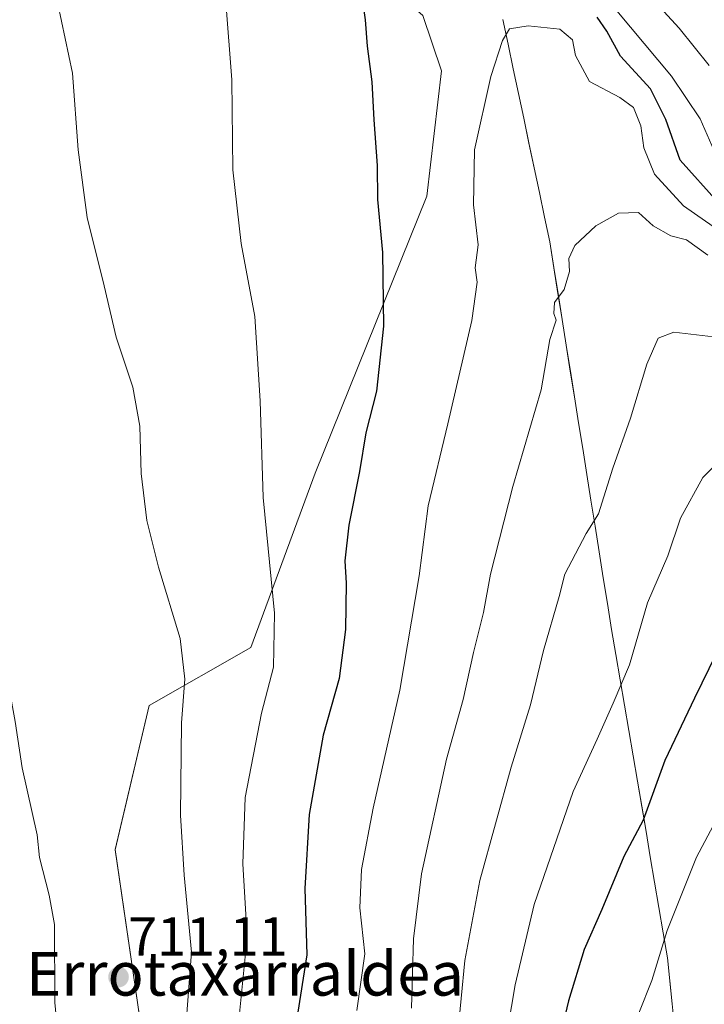
# Model space of a CAD drawing. Units: metres. Extents: x 640990 to 644436, y 4757642 to 4760028.
# Drawn here: x 642714 to 642839, y 4757785 to 4757965 of the extents above; entities that cross this region are included whole.
import ezdxf
from ezdxf.enums import TextEntityAlignment as Align

# ---------------------------------------------------------------- set-up
doc = ezdxf.new("R2010")
doc.units = ezdxf.units.M
doc.header["$MEASUREMENT"] = 0
for name, color, linetype, lineweight in [('Arbolado forestal CxS', 92, 'Continuous', 0), ('Carátula', 7, 'Continuous', 5), ('Curva de nivel maestra', 36, 'Continuous', 30), ('Curva de nivel normal', 36, 'Continuous', 0), ('Municipio', 9, 'Continuous', 13), ('Municipio CxS', 142, 'Continuous', 0), ('Prado CxS', 92, 'Continuous', 0), ('Punto de cota en terreno', 7, 'Continuous', 0), ('Rótulo de punto de cota en terreno', 19, 'Continuous', 0), ('Texto cartográfico', 19, 'Continuous', 0)]:
    doc.layers.add(name, color=color, linetype=linetype, lineweight=lineweight)
doc.styles.add('Arial', font='txt', dxfattribs={"height": 0.2})

# ---------------------------------------------------------------- blocks, each defined once
blk = doc.blocks.new('*U158')
at = {"layer": 'Arbolado forestal CxS', "color": 92, "linetype": 'Continuous', "lineweight": 0}
blk.add_polyline3d([(642708.0295, 4757756.8513, 709.032), (642731.9115, 4757758.1777, 712.5601), (642735.8917, 4757779.4185, 712.946), (642731.0435, 4757812.7993, 711.6548), (642737.2203, 4757839.1589, 713.6925), (642755.7953, 4757849.7793, 719.4851), (642767.5589, 4757881.6107, 723.4838), (642787.9831, 4757932.2627, 727.9961), (642790.6295, 4757955.1895, 728.9079), (642787.2207, 4757965.2737, 728.0584), (642757.1257, 4757991.8271, 722.4755), (642705.3817, 4758006.4313, 713.8165), (642702.6375, 4758006.9805, 713.329), (642685.4799, 4758010.4149, 711.0975), (642680.1725, 4757987.8461, 709.9131), (642676.1917, 4757957.3125, 709.061), (642673.4783, 4757940.3987, 708.718), (642684.4115, 4757906.9897, 709.1692), (642699.7397, 4757848.2757, 709.0941), (642701.5083, 4757826.7219, 708.8972), (642699.0375, 4757796.1773, 708.2446), (642704.0489, 4757766.1443, 708.4485), (642708.0295, 4757756.8513, 709.032)], close=True, dxfattribs=at)
blk = doc.blocks.new('*U186')
at = {"layer": 'Municipio CxS', "color": 142, "linetype": 'Continuous', "lineweight": 0}
blk.add_polyline3d([(642801.8725, 4757964.57, 729.4689), (642802.8233, 4757960.0533, 729.9631), (642803.7742, 4757955.5367, 730.4808), (642804.725, 4757951.02, 730.9519), (642805.6758, 4757946.5033, 731.4295), (642806.6267, 4757941.9867, 731.9253), (642807.5775, 4757937.47, 732.3102), (642808.5283, 4757932.9533, 732.9275), (642809.4792, 4757928.4367, 733.4951), (642810.43, 4757923.92, 733.8488), (642811.1827, 4757919.1967, 734.2227), (642811.9353, 4757914.4733, 734.8529), (642812.688, 4757909.75, 735.196), (642813.4407, 4757905.0267, 735.6668), (642814.1933, 4757900.3033, 735.9452), (642814.946, 4757895.58, 736.4102), (642815.6987, 4757890.8567, 737.1855), (642816.4513, 4757886.1333, 737.9939), (642817.204, 4757881.41, 738.7158), (642817.9567, 4757876.6867, 739.5069), (642818.7093, 4757871.9633, 740.1881), (642819.462, 4757867.24, 740.8523), (642820.2147, 4757862.5167, 741.6823), (642820.9673, 4757857.7933, 742.068), (642821.72, 4757853.07, 742.8593), (642822.5077, 4757848.4492, 744.0405), (642823.2954, 4757843.8285, 744.7417), (642824.0831, 4757839.2077, 745.6122), (642824.8708, 4757834.5869, 746.4638), (642825.6585, 4757829.9662, 747.2528), (642826.4462, 4757825.3454, 748.2893), (642827.2338, 4757820.7246, 749.3963), (642828.0215, 4757816.1038, 750.4891), (642828.8092, 4757811.4831, 751.5962), (642829.5969, 4757806.8623, 752.5246), (642830.3846, 4757802.2415, 753.5216), (642831.1723, 4757797.6208, 754.78), (642831.96, 4757793, 755.5282), (642832.3867, 4757788.7933, 756.3554), (642832.8133, 4757784.5867, 757.0402), (642833.24, 4757780.38, 757.7399)], dxfattribs=at)
blk = doc.blocks.new('*U187')
at = {"layer": 'Municipio', "color": 9, "linetype": 'Continuous', "lineweight": 13}
blk.add_polyline3d([(642833.24, 4757780.38, 757.7399), (642832.8133, 4757784.5867, 757.0402), (642832.3867, 4757788.7933, 756.3554), (642831.96, 4757793, 755.5282), (642831.1723, 4757797.6208, 754.78), (642830.3846, 4757802.2415, 753.5216), (642829.5969, 4757806.8623, 752.5246), (642828.8092, 4757811.4831, 751.5962), (642828.0215, 4757816.1038, 750.4891), (642827.2338, 4757820.7246, 749.3963), (642826.4462, 4757825.3454, 748.2893), (642825.6585, 4757829.9662, 747.2528), (642824.8708, 4757834.5869, 746.4638), (642824.0831, 4757839.2077, 745.6122), (642823.2954, 4757843.8285, 744.7417), (642822.5077, 4757848.4492, 744.0405), (642821.72, 4757853.07, 742.8593), (642820.9673, 4757857.7933, 742.068), (642820.2147, 4757862.5167, 741.6823), (642819.462, 4757867.24, 740.8523), (642818.7093, 4757871.9633, 740.1881), (642817.9567, 4757876.6867, 739.5069), (642817.204, 4757881.41, 738.7158), (642816.4513, 4757886.1333, 737.9939), (642815.6987, 4757890.8567, 737.1855), (642814.946, 4757895.58, 736.4102), (642814.1933, 4757900.3033, 735.9452), (642813.4407, 4757905.0267, 735.6668), (642812.688, 4757909.75, 735.196), (642811.9353, 4757914.4733, 734.8529), (642811.1827, 4757919.1967, 734.2227), (642810.43, 4757923.92, 733.8488), (642809.4792, 4757928.4367, 733.4951), (642808.5283, 4757932.9533, 732.9275), (642807.5775, 4757937.47, 732.3102), (642806.6267, 4757941.9867, 731.9253), (642805.6758, 4757946.5033, 731.4295), (642804.725, 4757951.02, 730.9519), (642803.7742, 4757955.5367, 730.4808), (642802.8233, 4757960.0533, 729.9631), (642801.8725, 4757964.57, 729.4689)], dxfattribs=at)
blk = doc.blocks.new('*U188')
at = {"layer": 'Municipio', "color": 9, "linetype": 'Continuous', "lineweight": 13}
blk.add_polyline3d([(642833.24, 4757780.38, 757.7399), (642832.8133, 4757784.5867, 757.0402), (642832.3867, 4757788.7933, 756.3554), (642831.96, 4757793, 755.5282), (642831.1723, 4757797.6208, 754.78), (642830.3846, 4757802.2415, 753.5216), (642829.5969, 4757806.8623, 752.5246), (642828.8092, 4757811.4831, 751.5962), (642828.0215, 4757816.1038, 750.4891), (642827.2338, 4757820.7246, 749.3963), (642826.4462, 4757825.3454, 748.2893), (642825.6585, 4757829.9662, 747.2528), (642824.8708, 4757834.5869, 746.4638), (642824.0831, 4757839.2077, 745.6122), (642823.2954, 4757843.8285, 744.7417), (642822.5077, 4757848.4492, 744.0405), (642821.72, 4757853.07, 742.8593), (642820.9673, 4757857.7933, 742.068), (642820.2147, 4757862.5167, 741.6823), (642819.462, 4757867.24, 740.8523), (642818.7093, 4757871.9633, 740.1881), (642817.9567, 4757876.6867, 739.5069), (642817.204, 4757881.41, 738.7158), (642816.4513, 4757886.1333, 737.9939), (642815.6987, 4757890.8567, 737.1855), (642814.946, 4757895.58, 736.4102), (642814.1933, 4757900.3033, 735.9452), (642813.4407, 4757905.0267, 735.6668), (642812.688, 4757909.75, 735.196), (642811.9353, 4757914.4733, 734.8529), (642811.1827, 4757919.1967, 734.2227), (642810.43, 4757923.92, 733.8488), (642809.4792, 4757928.4367, 733.4951), (642808.5283, 4757932.9533, 732.9275), (642807.5775, 4757937.47, 732.3102), (642806.6267, 4757941.9867, 731.9253), (642805.6758, 4757946.5033, 731.4295), (642804.725, 4757951.02, 730.9519), (642803.7742, 4757955.5367, 730.4808), (642802.8233, 4757960.0533, 729.9631), (642801.8725, 4757964.57, 729.4689)], dxfattribs=at)
blk = doc.blocks.new('*U223')
at = {"layer": 'Curva de nivel normal', "color": 36, "linetype": 'Continuous', "lineweight": 0}
for points in [[(642743.34, 4757772.39, 715), (642744.94, 4757794.07, 715), (642743.63, 4757808.16, 715), (642742.94, 4757819.09, 715), (642743.14, 4757836, 715), (642743.77, 4757843.96, 715), (642742.91, 4757851.43, 715), (642738.92, 4757864.45, 715), (642736.79, 4757872.98, 715), (642735.79, 4757881.54, 715), (642735.5, 4757890.24, 715), (642734.23, 4757897.36, 715), (642731.17, 4757906.48, 715), (642728.98, 4757915.85, 715), (642725.92, 4757928.38, 715), (642724.28, 4757940.72, 715), (642723.22, 4757954.76, 715), (642720.53, 4757967.44, 715)], [(642827.77, 4757969.94, 715), (642834.08, 4757962.96, 715), (642839.57, 4757956.15, 715)]]:
    blk.add_polyline3d(points, dxfattribs=at)
blk = doc.blocks.new('*U224')
at = {"layer": 'Curva de nivel normal', "color": 36, "linetype": 'Continuous', "lineweight": 0}
blk.add_polyline3d([(642720.98, 4757774.51, 710), (642719.98, 4757784.84, 710), (642719.92, 4757799.11, 710), (642718.98, 4757804.51, 710), (642717.16, 4757811.35, 710), (642716.76, 4757815.53, 710), (642714.03, 4757827.79, 710), (642712.73, 4757836.26, 710), (642710.52, 4757848.38, 710), (642709.1, 4757854.44, 710), (642708.06, 4757857.51, 710), (642706.34, 4757863.12, 710), (642702.68, 4757870.84, 710), (642698.26, 4757882.85, 710), (642695.54, 4757893.52, 710), (642692.47, 4757902.18, 710), (642689.08, 4757913.52, 710), (642687.86, 4757920.52, 710), (642686.88, 4757927.18, 710), (642686.08, 4757940.88, 710), (642684.92, 4757952.96, 710), (642683.29, 4757975.54, 710)], dxfattribs=at)
blk = doc.blocks.new('*U252')
at = {"layer": 'Curva de nivel normal', "color": 36, "linetype": 'Continuous', "lineweight": 0}
for points in [[(642840.5, 4757940.54, 720), (642837.9, 4757946.4, 720), (642832.7, 4757954.19, 720), (642822.68, 4757966.14, 720)], [(642751.26, 4757967.73, 720), (642752.35, 4757953.51, 720), (642752.5, 4757937.1, 720), (642754.07, 4757923.6, 720), (642756.53, 4757910.28, 720), (642757.52, 4757894.84, 720), (642758.06, 4757877.18, 720), (642760.11, 4757856.06, 720), (642759.94, 4757846.18, 720), (642757.76, 4757837.76, 720), (642754.76, 4757822.36, 720), (642754.32, 4757810.18, 720), (642755.15, 4757796.85, 720), (642753.64, 4757781.65, 720), (642750.26, 4757750.58, 720), (642751.3, 4757738.25, 720), (642751.06, 4757735.27, 720), (642749.26, 4757730.9, 720), (642744.96, 4757724.39, 720), (642739.73, 4757713.18, 720), (642733.5, 4757694.1, 720), (642729.76, 4757679.8, 720), (642728.31, 4757677.43, 720)]]:
    blk.add_polyline3d(points, dxfattribs=at)
blk = doc.blocks.new('*U255')
at = {"layer": 'Curva de nivel maestra', "color": 36, "linetype": 'Continuous', "lineweight": 30}
for points in [[(642841.13, 4757931.16, 725), (642834.28, 4757938.84, 725), (642831.64, 4757946.3, 725), (642828.83, 4757951.9, 725), (642823.37, 4757957.89, 725), (642820.88, 4757962.41, 725), (642819.12, 4757965, 725)], [(642775.44, 4757973.36, 725), (642776.72, 4757964.51, 725), (642777.04, 4757959.7, 725), (642777.94, 4757953.14, 725), (642778.3, 4757946.2, 725), (642778.88, 4757937.88, 725), (642778.98, 4757931.65, 725), (642779.89, 4757922, 725), (642780.02, 4757908.5, 725), (642778.78, 4757896.61, 725), (642776.81, 4757888.99, 725), (642775.64, 4757881.91, 725), (642773.71, 4757872.1, 725), (642772.97, 4757865.58, 725), (642773.2, 4757861.52, 725), (642773.12, 4757853.07, 725), (642771.92, 4757844.08, 725), (642769.04, 4757833.74, 725), (642766.44, 4757819.23, 725), (642765.69, 4757805.7, 725), (642766.07, 4757793.56, 725), (642763.74, 4757778.85, 725)]]:
    blk.add_polyline3d(points, dxfattribs=at)
blk = doc.blocks.new('*U260')
at = {"layer": 'Curva de nivel maestra', "color": 36, "linetype": 'Continuous', "lineweight": 30}
blk.add_polyline3d([(642840.86, 4757848.59, 750), (642836.87, 4757840.51, 750), (642831.47, 4757829.09, 750), (642827.48, 4757818.22, 750), (642823.95, 4757811.52, 750), (642819.96, 4757801.85, 750), (642816.74, 4757794.52, 750), (642813.87, 4757785.18, 750), (642810.15, 4757769.52, 750), (642806.6, 4757755.52, 750), (642804.84, 4757745.18, 750), (642804.6, 4757735.52, 750), (642803.28, 4757721.85, 750), (642800.75, 4757711.18, 750), (642796.73, 4757702.75, 750), (642791.01, 4757693.84, 750), (642780.48, 4757678.52, 750)], dxfattribs=at)
blk = doc.blocks.new('5PATER')
at = {"layer": 'Carátula', "linetype": 'Continuous', "lineweight": 5}
h = blk.add_hatch(color=250, dxfattribs=at)
edge = h.paths.add_edge_path()
edge.add_ellipse((0, 0.01), major_axis=(-1.33, -1.34), ratio=0.999422, start_angle=0, end_angle=360)

msp = doc.modelspace()

# ---------------------------------------------------------------- linework, layer by layer
at = {"layer": 'Arbolado forestal CxS', "color": 92, "linetype": 'Continuous', "lineweight": 0}
msp.add_polyline3d([(642708.03, 4757756.85, 709.03), (642731.91, 4757758.18, 712.56), (642735.89, 4757779.42, 712.95), (642731.04, 4757812.8, 711.65), (642737.22, 4757839.16, 713.69), (642755.8, 4757849.78, 719.49), (642767.56, 4757881.61, 723.48), (642787.98, 4757932.26, 728), (642790.63, 4757955.19, 728.91), (642787.22, 4757965.27, 728.06), (642757.13, 4757991.83, 722.48), (642705.38, 4758006.43, 713.82), (642702.64, 4758006.98, 713.33), (642685.48, 4758010.41, 711.1), (642680.17, 4757987.85, 709.91), (642676.19, 4757957.31, 709.06), (642673.48, 4757940.4, 708.72), (642684.41, 4757906.99, 709.17), (642699.74, 4757848.28, 709.09), (642701.51, 4757826.72, 708.9), (642699.04, 4757796.18, 708.24), (642704.05, 4757766.14, 708.45), (642708.03, 4757756.85, 709.03)], dxfattribs=at)
at = {"layer": 'Curva de nivel normal', "color": 36, "linetype": 'Continuous', "lineweight": 0}
for points in [[(642775.19, 4757783.38, 730), (642776.62, 4757793.76, 730), (642775.74, 4757802.18, 730), (642776.06, 4757809.18, 730), (642778.18, 4757820.38, 730), (642783.06, 4757841.97, 730), (642786.58, 4757862.88, 730), (642788.2, 4757875.64, 730), (642791.82, 4757890.64, 730), (642796.22, 4757909.52, 730), (642797.14, 4757916.52, 730), (642796.8, 4757919.18, 730), (642797.32, 4757923.4, 730), (642796.52, 4757930.71, 730), (642796.71, 4757940.73, 730), (642799.67, 4757954.16, 730), (642801.79, 4757960.72, 730), (642803.09, 4757962.86, 730), (642806.51, 4757963.43, 730), (642812.25, 4757962.79, 730), (642814.59, 4757960.84, 730), (642815.11, 4757957.99, 730), (642817.72, 4757953.25, 730), (642823.25, 4757950.31, 730), (642825.76, 4757948.45, 730), (642827.08, 4757945.15, 730), (642827.6, 4757941.09, 730), (642829.6, 4757936.3, 730), (642834.9, 4757930.52, 730), (642842.32, 4757925.3, 730)], [(642839.31, 4757921.5, 735), (642835.45, 4757924.3, 735), (642832.56, 4757925.04, 735), (642829.3, 4757926.85, 735), (642826.66, 4757929.29, 735), (642822.99, 4757929.15, 735), (642818.88, 4757926.86, 735), (642815, 4757923.24, 735), (642813.94, 4757920.85, 735), (642814.07, 4757918.52, 735), (642813.06, 4757915.18, 735), (642811.3, 4757912.8, 735), (642811.16, 4757910.84, 735), (642811.62, 4757909.57, 735), (642810.44, 4757906.04, 735), (642808.88, 4757896.85, 735), (642803.69, 4757879.18, 735), (642799.61, 4757863.18, 735), (642798.34, 4757856.18, 735), (642796.51, 4757848.86, 735), (642794.63, 4757840.27, 735), (642791.58, 4757829.37, 735), (642786.97, 4757808.38, 735), (642785.53, 4757796.48, 735), (642785.19, 4757783.85, 735)], [(642840.38, 4757906.54, 740), (642833.11, 4757907.42, 740), (642830.23, 4757906.33, 740), (642828.18, 4757901.55, 740), (642825.16, 4757891.66, 740), (642821.93, 4757882.55, 740), (642819.33, 4757874.2, 740), (642817.11, 4757870.59, 740), (642813.2, 4757863.15, 740), (642812.16, 4757859.06, 740), (642809.29, 4757849.18, 740), (642806.94, 4757839.29, 740), (642803.4, 4757827.88, 740), (642797.66, 4757807.18, 740), (642794.94, 4757792.52, 740), (642793.6, 4757778.67, 740)], [(642771.51, 4757678.33, 745), (642773.21, 4757681.62, 745), (642780.41, 4757692.59, 745), (642787.18, 4757701.9, 745), (642793.97, 4757714.78, 745), (642796.99, 4757727.63, 745), (642797.33, 4757735.98, 745), (642796.26, 4757744.3, 745), (642797.05, 4757753.52, 745), (642801.37, 4757771.85, 745), (642804.13, 4757788.09, 745), (642807.57, 4757802.8, 745), (642814.74, 4757823.42, 745), (642819.11, 4757833.02, 745), (642822.03, 4757839.58, 745), (642825, 4757846.62, 745), (642828.3, 4757857.92, 745), (642831.99, 4757866.52, 745), (642834.3, 4757873.4, 745), (642838.42, 4757880.86, 745), (642841.32, 4757883.78, 745)], [(642790.75, 4757678.73, 755), (642794.58, 4757684.52, 755), (642802.9, 4757697.18, 755), (642807.1, 4757705.26, 755), (642809.67, 4757716.28, 755), (642812.73, 4757736.64, 755), (642816.14, 4757751.54, 755), (642822.89, 4757773.64, 755), (642826.69, 4757782.91, 755), (642829.06, 4757788.91, 755), (642831.9, 4757798.01, 755), (642837.22, 4757811.45, 755), (642846.52, 4757828.86, 755)]]:
    msp.add_polyline3d(points, dxfattribs=at)
at = {"layer": 'Municipio CxS', "color": 142, "linetype": 'Continuous', "lineweight": 0}
msp.add_polyline3d([(642833.24, 4757780.38, 757.74), (642832.81, 4757784.59, 757.04), (642832.39, 4757788.79, 756.36), (642831.96, 4757793, 755.53), (642831.17, 4757797.62, 754.78), (642830.38, 4757802.24, 753.52), (642829.6, 4757806.86, 752.52), (642828.81, 4757811.48, 751.6), (642828.02, 4757816.1, 750.49), (642827.23, 4757820.72, 749.4), (642826.45, 4757825.35, 748.29), (642825.66, 4757829.97, 747.25), (642824.87, 4757834.59, 746.46), (642824.08, 4757839.21, 745.61), (642823.3, 4757843.83, 744.74), (642822.51, 4757848.45, 744.04), (642821.72, 4757853.07, 742.86), (642820.97, 4757857.79, 742.07), (642820.21, 4757862.52, 741.68), (642819.46, 4757867.24, 740.85), (642818.71, 4757871.96, 740.19), (642817.96, 4757876.69, 739.51), (642817.2, 4757881.41, 738.72), (642816.45, 4757886.13, 737.99), (642815.7, 4757890.86, 737.19), (642814.95, 4757895.58, 736.41), (642814.19, 4757900.3, 735.95), (642813.44, 4757905.03, 735.67), (642812.69, 4757909.75, 735.2), (642811.94, 4757914.47, 734.85), (642811.18, 4757919.2, 734.22), (642810.43, 4757923.92, 733.85), (642809.48, 4757928.44, 733.5), (642808.53, 4757932.95, 732.93), (642807.58, 4757937.47, 732.31), (642806.63, 4757941.99, 731.93), (642805.68, 4757946.5, 731.43), (642804.72, 4757951.02, 730.95), (642803.77, 4757955.54, 730.48), (642802.82, 4757960.05, 729.96), (642801.87, 4757964.57, 729.47)], dxfattribs=at)
at = {"layer": 'Prado CxS', "color": 92, "linetype": 'Continuous', "lineweight": 0}
msp.add_polyline3d([(642708.03, 4757756.85, 709.03), (642704.05, 4757766.14, 708.45), (642699.04, 4757796.18, 708.24), (642701.51, 4757826.72, 708.9), (642699.74, 4757848.28, 709.09), (642684.41, 4757906.99, 709.17), (642673.48, 4757940.4, 708.72), (642676.19, 4757957.31, 709.06), (642680.17, 4757987.85, 709.91), (642685.48, 4758010.41, 711.1), (642702.64, 4758006.98, 713.33), (642705.38, 4758006.43, 713.82), (642757.13, 4757991.83, 722.48), (642787.22, 4757965.27, 728.06), (642790.63, 4757955.19, 728.91), (642787.98, 4757932.26, 728), (642767.56, 4757881.61, 723.48), (642755.8, 4757849.78, 719.49), (642737.22, 4757839.16, 713.69), (642731.04, 4757812.8, 711.65), (642735.89, 4757779.42, 712.95), (642731.91, 4757758.18, 712.56), (642708.03, 4757756.85, 709.03)], close=True, dxfattribs=at)
msp.add_polyline3d([(642708.03, 4757756.85, 709.03), (642731.91, 4757758.18, 712.56), (642735.89, 4757779.42, 712.95), (642731.04, 4757812.8, 711.65), (642737.22, 4757839.16, 713.69), (642755.8, 4757849.78, 719.49), (642767.56, 4757881.61, 723.48), (642787.98, 4757932.26, 728), (642790.63, 4757955.19, 728.91), (642787.22, 4757965.27, 728.06), (642757.13, 4757991.83, 722.48), (642705.38, 4758006.43, 713.82), (642702.64, 4758006.98, 713.33), (642685.48, 4758010.41, 711.1), (642680.17, 4757987.85, 709.91), (642676.19, 4757957.31, 709.06), (642673.48, 4757940.4, 708.72), (642684.41, 4757906.99, 709.17), (642699.74, 4757848.28, 709.09), (642701.51, 4757826.72, 708.9), (642699.04, 4757796.18, 708.24), (642704.05, 4757766.14, 708.45), (642708.03, 4757756.85, 709.03)], dxfattribs=at)

# ---------------------------------------------------------------- block references
at = {"layer": 'Arbolado forestal CxS', "color": 92, "linetype": 'Continuous', "lineweight": 0}
msp.add_blockref('*U158', (0, 0), dxfattribs=at)
at = {"layer": 'Curva de nivel maestra', "color": 36, "linetype": 'Continuous', "lineweight": 30}
for name in ['*U260', '*U255']:
    msp.add_blockref(name, (0, 0), dxfattribs=at)
at = {"layer": 'Curva de nivel normal', "color": 36, "linetype": 'Continuous', "lineweight": 0}
for name in ['*U252', '*U223', '*U224']:
    msp.add_blockref(name, (0, 0), dxfattribs=at)
at = {"layer": 'Municipio', "color": 9, "linetype": 'Continuous', "lineweight": 13}
for name in ['*U187', '*U188']:
    msp.add_blockref(name, (0, 0), dxfattribs=at)
at = {"layer": 'Municipio CxS', "color": 142, "linetype": 'Continuous', "lineweight": 0}
msp.add_blockref('*U186', (0, 0), dxfattribs=at)
at = {"layer": 'Punto de cota en terreno', "linetype": 'Continuous', "lineweight": 0}
msp.add_blockref('5PATER', (642731.63, 4757789.5, 711.11), dxfattribs=at)

# ---------------------------------------------------------------- texts
at = {"layer": 'Rótulo de punto de cota en terreno', "color": 19, "linetype": 'Continuous', "lineweight": 0, "style": 'Arial'}
msp.add_text('711,11', height=7, dxfattribs=at).set_placement((642733.39, 4757791.26), align=Align.BOTTOM_LEFT)
at = {"layer": 'Texto cartográfico', "color": 19, "linetype": 'Continuous', "lineweight": 0, "style": 'Arial'}
msp.add_text('Errotaxarraldea', height=8, dxfattribs=at).set_placement((642754.74, 4757790.12), align=Align.MIDDLE_CENTER)

doc.saveas('drawing.dxf')
